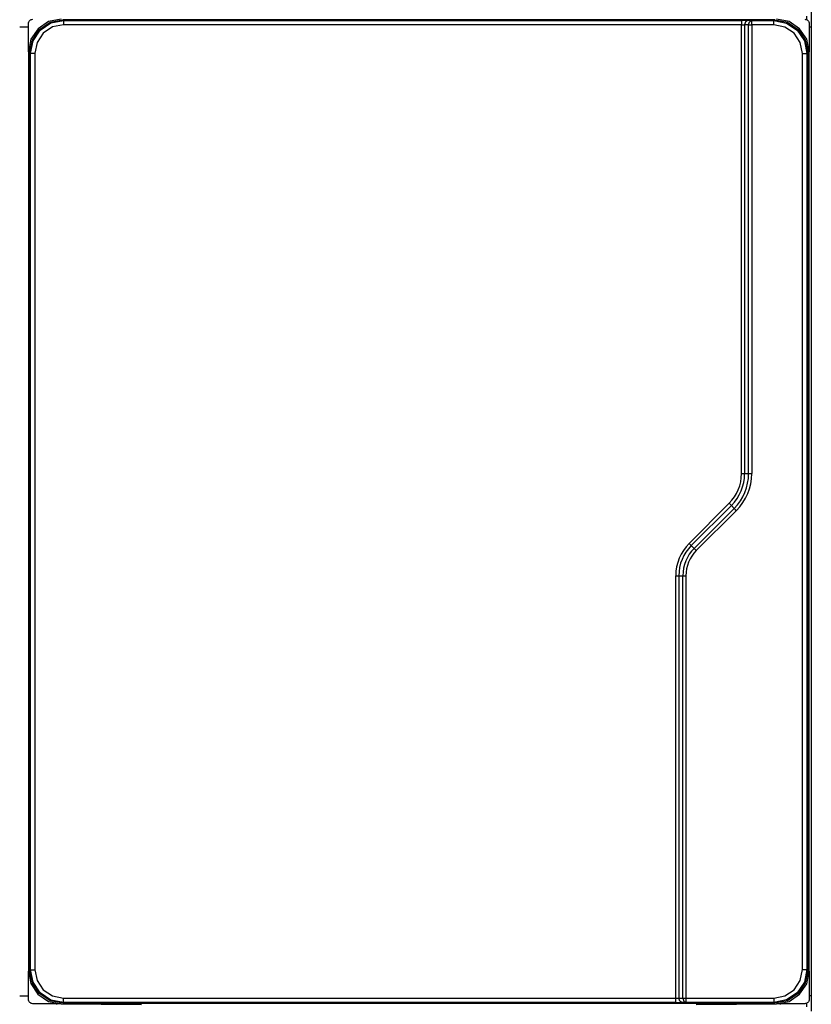
# Model space of a CAD drawing. Extents: x 45 to 252, y -177 to -32.
# Drawn here: x 216 to 252, y -124 to -79 of the extents above; entities that cross this region are included whole.
import ezdxf

# ---------------------------------------------------------------- set-up
doc = ezdxf.new("R2010")
doc.units = 0
doc.header["$MEASUREMENT"] = 0
doc.layers.add('VRSTVA_1', color=7, linetype='CONTINUOUS')

msp = doc.modelspace()

# ---------------------------------------------------------------- linework, layer by layer
at = {"layer": 'VRSTVA_1', "color": 7}
for points in [[(251.548, -79.171), (251.548, -79.042), (251.548, -78.995)], [(251.748, -78.795), (251.748, -79.001), (251.748, -79.495)], [(216.048, -79.495), (215.648, -79.495)], [(217.534, -79.129), (216.962, -79.243), (216.483, -79.572), (216.157, -80.055), (216.048, -80.628)], [(216.048, -79.34), (216.052, -79.301), (216.063, -79.264), (216.081, -79.23), (216.106, -79.199), (216.136, -79.174), (216.17, -79.156), (216.207, -79.144), (216.246, -79.14)], [(216.048, -80.628), (216.048, -80.574), (216.048, -80.427), (216.048, -80.355), (216.048, -80.256), (216.048, -80.133), (216.048, -79.985), (216.048, -79.836), (216.048, -79.713), (216.048, -79.615), (216.048, -79.542), (216.048, -79.391), (216.048, -79.34)], [(216.113, -80.662), (216.227, -80.088), (216.552, -79.601), (217.039, -79.276), (217.613, -79.162)], [(216.144, -80.693), (216.258, -80.119), (216.584, -79.633), (217.07, -79.308), (217.644, -79.194)], [(217.644, -79.394), (217.146, -79.492), (216.725, -79.774), (216.443, -80.196), (216.344, -80.693)], [(217.613, -79.162), (217.644, -79.194)], [(250.083, -79.162), (217.613, -79.162)], [(217.644, -79.194), (217.644, -79.253), (217.644, -79.394)], [(217.644, -79.194), (248.565, -79.194)], [(248.565, -79.394), (217.644, -79.394)], [(248.565, -79.194), (248.565, -79.253), (248.565, -79.394)], [(248.848, -79.196), (248.565, -79.194)], [(248.565, -99.869), (248.565, -79.394)], [(248.565, -79.394), (248.706, -79.396)], [(248.848, -79.196), (248.748, -79.255), (248.706, -79.396)], [(248.706, -79.396), (248.706, -99.869)], [(248.889, -79.399), (248.706, -79.396)], [(249.03, -79.199), (248.848, -79.196)], [(248.889, -79.399), (248.931, -79.258), (249.03, -79.199)], [(248.889, -79.399), (248.954, -79.399), (249.03, -79.399)], [(248.889, -99.869), (248.889, -79.399)], [(249.03, -79.399), (249.03, -79.259), (249.03, -79.199)], [(249.03, -79.199), (250.046, -79.199)], [(250.046, -79.399), (249.03, -79.399)], [(249.03, -79.399), (249.03, -99.869)], [(250.046, -79.199), (250.083, -79.162)], [(250.046, -79.199), (250.62, -79.313), (251.106, -79.638), (251.432, -80.125), (251.546, -80.699)], [(250.046, -79.399), (250.046, -79.259), (250.046, -79.199)], [(251.346, -80.699), (251.247, -80.201), (250.965, -79.779), (250.544, -79.498), (250.046, -79.399)], [(250.083, -79.162), (250.657, -79.276), (251.143, -79.601), (251.469, -80.088), (251.583, -80.662)], [(251.648, -80.628), (251.539, -80.056), (251.214, -79.573), (250.734, -79.243), (250.162, -79.129)], [(251.449, -79.14), (251.488, -79.144), (251.525, -79.156), (251.559, -79.174), (251.59, -79.199), (251.614, -79.23), (251.633, -79.264), (251.644, -79.301), (251.648, -79.34)], [(251.648, -79.34), (251.648, -79.391), (251.648, -79.542), (251.648, -79.615), (251.648, -79.713), (251.648, -79.836), (251.648, -79.985), (251.648, -80.133), (251.648, -80.256), (251.648, -80.355), (251.648, -80.427), (251.648, -80.574), (251.648, -80.628)], [(251.748, -79.495), (251.721, -79.495), (251.648, -79.495)], [(251.748, -79.495), (251.748, -123.698)], [(216.048, -80.628), (216.048, -122.565)], [(216.144, -80.693), (216.113, -80.662)], [(216.113, -80.662), (216.113, -122.532)], [(216.144, -122.5), (216.144, -80.693)], [(216.144, -80.693), (216.204, -80.693), (216.344, -80.693)], [(216.344, -80.693), (216.344, -122.5)], [(251.346, -80.699), (251.486, -80.699), (251.546, -80.699)], [(251.346, -122.495), (251.346, -80.699)], [(251.583, -80.662), (251.546, -80.699)], [(251.546, -80.699), (251.546, -122.495)], [(251.583, -122.532), (251.583, -80.662)], [(251.648, -122.565), (251.648, -80.628)], [(248.565, -99.869), (248.641, -99.869), (248.706, -99.869)], [(248.706, -99.869), (248.889, -99.869)], [(248.889, -99.869), (248.954, -99.869), (249.03, -99.869)], [(246.175, -103.053), (248.003, -101.224)], [(248.103, -101.324), (246.275, -103.153)], [(246.404, -103.282), (248.233, -101.454)], [(248.003, -101.224), (248.058, -101.278), (248.103, -101.324)], [(248.103, -101.324), (248.233, -101.454)], [(248.233, -101.454), (248.278, -101.499), (248.332, -101.553)], [(248.332, -101.553), (246.504, -103.382)], [(246.175, -103.053), (246.229, -103.107), (246.275, -103.153)], [(246.275, -103.153), (246.404, -103.282)], [(246.404, -103.282), (246.45, -103.328), (246.504, -103.382)], [(245.565, -104.525), (245.642, -104.525), (245.706, -104.525)], [(245.565, -123.8), (245.565, -104.525)], [(245.706, -104.525), (245.889, -104.525)], [(245.706, -104.525), (245.706, -123.798)], [(245.889, -104.525), (245.954, -104.525), (246.03, -104.525)], [(245.889, -123.795), (245.889, -104.525)], [(246.03, -104.525), (246.03, -123.795)], [(216.048, -123.853), (216.048, -123.803), (216.048, -123.652), (216.048, -123.579), (216.048, -123.481), (216.048, -123.358), (216.048, -123.209), (216.048, -123.061), (216.048, -122.938), (216.048, -122.839), (216.048, -122.766), (216.048, -122.62), (216.048, -122.565)], [(216.048, -122.565), (216.156, -123.138), (216.482, -123.621), (216.961, -123.951), (217.534, -124.065)], [(216.113, -122.532), (216.144, -122.5)], [(217.613, -124.032), (217.039, -123.917), (216.552, -123.592), (216.227, -123.106), (216.113, -122.532)], [(216.144, -122.5), (216.204, -122.5), (216.344, -122.5)], [(217.644, -124), (217.07, -123.886), (216.584, -123.561), (216.258, -123.074), (216.144, -122.5)], [(216.344, -122.5), (216.443, -122.997), (216.725, -123.419), (217.146, -123.701), (217.644, -123.8)], [(251.546, -122.495), (251.432, -123.069), (251.106, -123.556), (250.62, -123.881), (250.046, -123.995)], [(250.046, -123.795), (250.544, -123.696), (250.965, -123.414), (251.247, -122.993), (251.346, -122.495)], [(251.583, -122.532), (251.469, -123.106), (251.143, -123.592), (250.657, -123.917), (250.083, -124.032)], [(250.162, -124.065), (250.733, -123.951), (251.213, -123.622), (251.539, -123.139), (251.648, -122.565)], [(251.346, -122.495), (251.486, -122.495), (251.546, -122.495)], [(251.546, -122.495), (251.583, -122.532)], [(251.648, -122.565), (251.648, -122.62), (251.648, -122.766), (251.648, -122.839), (251.648, -122.938), (251.648, -123.061), (251.648, -123.209), (251.648, -123.358), (251.648, -123.481), (251.648, -123.579), (251.648, -123.652), (251.648, -123.803), (251.648, -123.853)], [(215.648, -123.698), (216.048, -123.698)], [(216.246, -124.054), (216.207, -124.05), (216.17, -124.038), (216.136, -124.019), (216.106, -123.994), (216.081, -123.964), (216.063, -123.93), (216.052, -123.893), (216.048, -123.853)], [(217.644, -123.8), (245.565, -123.8)], [(217.644, -124), (217.644, -123.94), (217.644, -123.8)], [(245.565, -123.8), (245.706, -123.798)], [(245.565, -124), (245.565, -123.94), (245.565, -123.8)], [(245.706, -123.798), (245.889, -123.795)], [(245.848, -123.998), (245.748, -123.939), (245.706, -123.798)], [(245.889, -123.795), (245.954, -123.795), (246.03, -123.795)], [(245.889, -123.795), (245.931, -123.935), (246.03, -123.995)], [(246.03, -123.795), (246.03, -123.935), (246.03, -123.995)], [(246.03, -123.795), (250.046, -123.795)], [(250.046, -123.795), (250.046, -123.935), (250.046, -123.995)], [(251.648, -123.853), (251.644, -123.893), (251.633, -123.93), (251.614, -123.964), (251.59, -123.994), (251.559, -124.019), (251.525, -124.038), (251.488, -124.05), (251.449, -124.054)], [(251.748, -123.698), (251.721, -123.698), (251.648, -123.698)], [(251.748, -123.698), (251.748, -124.192), (251.748, -124.398)], [(217.534, -124.065), (217.533, -124.065), (217.533, -124.065), (217.533, -124.065), (217.532, -124.065), (217.532, -124.065), (217.531, -124.065), (217.531, -124.065), (217.53, -124.065), (217.529, -124.065), (217.528, -124.065), (217.528, -124.065), (217.527, -124.065), (217.526, -124.065), (217.525, -124.065), (217.524, -124.065), (217.523, -124.065), (217.522, -124.065), (217.521, -124.065), (217.519, -124.065), (217.518, -124.065), (217.516, -124.065), (217.515, -124.065), (217.513, -124.065), (217.512, -124.065), (217.51, -124.065), (217.509, -124.065), (217.507, -124.065), (217.505, -124.065), (217.503, -124.065), (217.501, -124.064), (217.5, -124.064), (217.497, -124.064), (217.495, -124.064), (217.493, -124.064), (217.491, -124.064), (217.489, -124.064), (217.486, -124.064), (217.484, -124.064), (217.482, -124.064), (217.479, -124.064), (217.477, -124.064), (217.474, -124.064), (217.471, -124.064), (217.469, -124.064), (217.466, -124.064), (217.463, -124.064), (217.46, -124.064), (217.458, -124.064), (217.454, -124.064), (217.451, -124.064), (217.448, -124.064), (217.445, -124.064), (217.442, -124.064), (217.439, -124.064), (217.435, -124.064), (217.432, -124.064), (217.428, -124.064), (217.425, -124.063), (217.421, -124.063), (217.418, -124.063), (217.414, -124.063), (217.41, -124.063), (217.407, -124.063), (217.403, -124.063), (217.399, -124.063), (217.395, -124.063), (217.391, -124.063), (217.387, -124.063), (217.382, -124.063), (217.378, -124.063), (217.374, -124.063), (217.37, -124.063), (217.365, -124.063), (217.361, -124.063), (217.357, -124.063), (217.352, -124.063), (217.347, -124.063), (217.343, -124.063), (217.338, -124.063), (217.333, -124.063), (217.319, -124.063), (217.304, -124.063), (217.287, -124.063), (217.269, -124.063), (217.25, -124.062), (217.23, -124.062), (217.208, -124.062), (217.186, -124.061), (217.162, -124.061), (217.137, -124.061), (217.11, -124.061), (217.083, -124.061), (217.053, -124.061), (217.023, -124.06), (216.991, -124.06), (216.959, -124.06), (216.925, -124.059), (216.89, -124.059), (216.874, -124.059), (216.858, -124.059), (216.843, -124.059), (216.828, -124.059), (216.813, -124.059), (216.798, -124.059), (216.784, -124.058), (216.77, -124.058), (216.755, -124.058), (216.742, -124.058), (216.729, -124.058), (216.715, -124.058), (216.702, -124.057), (216.689, -124.057), (216.677, -124.057), (216.665, -124.057), (216.653, -124.057), (216.641, -124.057), (216.63, -124.057), (216.618, -124.057), (216.608, -124.057), (216.597, -124.057), (216.586, -124.057), (216.576, -124.057), (216.566, -124.057), (216.557, -124.057), (216.547, -124.056), (216.538, -124.056), (216.529, -124.056), (216.52, -124.056), (216.512, -124.056), (216.504, -124.056), (216.496, -124.056), (216.488, -124.056), (216.481, -124.056), (216.473, -124.055), (216.467, -124.055), (216.46, -124.055), (216.454, -124.055), (216.447, -124.055), (216.438, -124.055), (216.428, -124.055), (216.42, -124.055), (216.411, -124.055), (216.402, -124.055), (216.394, -124.054), (216.386, -124.054), (216.378, -124.054), (216.37, -124.054), (216.363, -124.054), (216.356, -124.054), (216.349, -124.054), (216.342, -124.054), (216.335, -124.054), (216.329, -124.054), (216.323, -124.054), (216.317, -124.054), (216.312, -124.054), (216.306, -124.054), (216.301, -124.054), (216.296, -124.054), (216.292, -124.054), (216.287, -124.054), (216.283, -124.054), (216.279, -124.054), (216.275, -124.054), (216.272, -124.054), (216.268, -124.054), (216.265, -124.054), (216.262, -124.054), (216.26, -124.054), (216.257, -124.054), (216.255, -124.054), (216.253, -124.054), (216.251, -124.054), (216.25, -124.054), (216.249, -124.054), (216.248, -124.054), (216.247, -124.054), (216.246, -124.054), (216.246, -124.054), (216.246, -124.054)], [(217.348, -124.096), (217.348, -124.063)], [(217.534, -124.065), (219.365, -124.081), (221.198, -124.096)], [(217.644, -124), (217.613, -124.032)], [(217.613, -124.032), (250.083, -124.032)], [(245.565, -124), (217.644, -124)], [(245.565, -124), (245.848, -123.998)], [(246.03, -123.995), (245.848, -123.998)], [(250.046, -123.995), (246.03, -123.995)], [(246.498, -124.096), (248.33, -124.081), (250.162, -124.065)], [(250.083, -124.032), (250.046, -123.995)], [(250.348, -124.096), (250.348, -124.063)], [(251.548, -124.198), (251.548, -124.152), (251.548, -124.023)]]:
    msp.add_lwpolyline(points, dxfattribs=at)
for points in [[(248.003, -101.224), (248.363, -100.865), (248.565, -100.377), (248.565, -99.869)], [(248.103, -101.324), (248.489, -100.938), (248.706, -100.415), (248.706, -99.869)], [(248.233, -101.454), (248.653, -101.033), (248.889, -100.463), (248.889, -99.869)], [(248.332, -101.553), (248.779, -101.107), (249.03, -100.5), (249.03, -99.869)], [(246.175, -103.053), (245.784, -103.443), (245.565, -103.973), (245.565, -104.525)], [(246.275, -103.153), (245.911, -103.517), (245.706, -104.011), (245.706, -104.525)], [(246.404, -103.282), (246.074, -103.612), (245.889, -104.059), (245.889, -104.525)], [(246.504, -103.382), (246.201, -103.685), (246.03, -104.096), (246.03, -104.525)]]:
    msp.add_open_spline(points, degree=3, dxfattribs=at)
msp.add_open_spline([(251.449, -124.054), (251.449, -124.054), (251.449, -124.054), (251.449, -124.054), (251.449, -124.054), (251.449, -124.054), (251.449, -124.054), (251.449, -124.054), (251.449, -124.054), (251.449, -124.054), (251.449, -124.054), (251.449, -124.054), (251.449, -124.054), (251.449, -124.054), (251.449, -124.054), (251.449, -124.054), (251.449, -124.054), (251.448, -124.054), (251.448, -124.054), (251.448, -124.054), (251.448, -124.054), (251.448, -124.054), (251.448, -124.054), (251.448, -124.054), (251.448, -124.054), (251.448, -124.054), (251.447, -124.054), (251.447, -124.054), (251.447, -124.054), (251.446, -124.054), (251.446, -124.054), (251.446, -124.054), (251.445, -124.054), (251.445, -124.054), (251.445, -124.054), (251.445, -124.054), (251.445, -124.054), (251.445, -124.054), (251.444, -124.054), (251.444, -124.054), (251.444, -124.054), (251.443, -124.054), (251.443, -124.054), (251.443, -124.054), (251.442, -124.054), (251.442, -124.054), (251.442, -124.054), (251.441, -124.054), (251.441, -124.054), (251.441, -124.054), (251.44, -124.054), (251.44, -124.054), (251.44, -124.054), (251.439, -124.054), (251.439, -124.054), (251.439, -124.054), (251.438, -124.054), (251.438, -124.054), (251.438, -124.054), (251.437, -124.054), (251.437, -124.054), (251.437, -124.054), (251.435, -124.054), (251.435, -124.054), (251.435, -124.054), (251.434, -124.054), (251.434, -124.054), (251.434, -124.054), (251.433, -124.054), (251.433, -124.054), (251.433, -124.054), (251.431, -124.054), (251.431, -124.054), (251.431, -124.054), (251.43, -124.054), (251.43, -124.054), (251.43, -124.054), (251.428, -124.054), (251.428, -124.054), (251.428, -124.054), (251.427, -124.054), (251.427, -124.054), (251.427, -124.054), (251.425, -124.054), (251.425, -124.054), (251.425, -124.054), (251.423, -124.054), (251.423, -124.054), (251.423, -124.054), (251.421, -124.054), (251.421, -124.054), (251.421, -124.054), (251.419, -124.054), (251.419, -124.054), (251.419, -124.054), (251.417, -124.054), (251.417, -124.054), (251.417, -124.054), (251.415, -124.054), (251.415, -124.054), (251.415, -124.054), (251.413, -124.054), (251.413, -124.054), (251.413, -124.054), (251.411, -124.054), (251.411, -124.054), (251.411, -124.054), (251.409, -124.054), (251.409, -124.054), (251.409, -124.054), (251.406, -124.054), (251.406, -124.054), (251.406, -124.054), (251.404, -124.054), (251.404, -124.054), (251.404, -124.054), (251.401, -124.054), (251.401, -124.054), (251.401, -124.054), (251.399, -124.054), (251.399, -124.054), (251.399, -124.054), (251.397, -124.054), (251.397, -124.054), (251.397, -124.054), (251.394, -124.054), (251.394, -124.054), (251.394, -124.054), (251.391, -124.054), (251.391, -124.054), (251.391, -124.054), (251.389, -124.054), (251.389, -124.054), (251.389, -124.054), (251.386, -124.054), (251.386, -124.054), (251.386, -124.054), (251.383, -124.054), (251.383, -124.054), (251.383, -124.054), (251.38, -124.054), (251.38, -124.054), (251.38, -124.054), (251.377, -124.054), (251.377, -124.054), (251.377, -124.054), (251.374, -124.054), (251.374, -124.054), (251.374, -124.054), (251.371, -124.054), (251.371, -124.054), (251.371, -124.054), (251.368, -124.054), (251.368, -124.054), (251.368, -124.054), (251.364, -124.054), (251.364, -124.054), (251.364, -124.054), (251.361, -124.054), (251.361, -124.054), (251.361, -124.054), (251.358, -124.054), (251.358, -124.054), (251.358, -124.054), (251.354, -124.054), (251.354, -124.054), (251.354, -124.054), (251.351, -124.054), (251.351, -124.054), (251.351, -124.054), (251.347, -124.054), (251.347, -124.054), (251.347, -124.054), (251.343, -124.054), (251.343, -124.054), (251.343, -124.054), (251.34, -124.054), (251.34, -124.054), (251.34, -124.054), (251.336, -124.054), (251.336, -124.054), (251.336, -124.054), (251.332, -124.054), (251.332, -124.054), (251.332, -124.054), (251.328, -124.054), (251.328, -124.054), (251.328, -124.054), (251.325, -124.054), (251.325, -124.054), (251.325, -124.054), (251.32, -124.054), (251.32, -124.054), (251.32, -124.054), (251.317, -124.054), (251.317, -124.054), (251.317, -124.054), (251.312, -124.054), (251.312, -124.054), (251.312, -124.054), (251.308, -124.054), (251.308, -124.054), (251.308, -124.054), (251.304, -124.054), (251.304, -124.054), (251.304, -124.054), (251.3, -124.054), (251.3, -124.054), (251.3, -124.054), (251.295, -124.055), (251.295, -124.055), (251.295, -124.055), (251.291, -124.055), (251.291, -124.055), (251.291, -124.055), (251.286, -124.055), (251.286, -124.055), (251.286, -124.055), (251.282, -124.055), (251.282, -124.055), (251.282, -124.055), (251.277, -124.055), (251.277, -124.055), (251.277, -124.055), (251.273, -124.055), (251.273, -124.055), (251.273, -124.055), (251.268, -124.055), (251.268, -124.055), (251.268, -124.055), (251.263, -124.055), (251.263, -124.055), (251.263, -124.055), (251.258, -124.055), (251.258, -124.055), (251.258, -124.055), (251.253, -124.055), (251.253, -124.055), (251.253, -124.055), (251.248, -124.055), (251.248, -124.055), (251.248, -124.055), (251.235, -124.055), (251.235, -124.055), (251.235, -124.055), (251.222, -124.055), (251.222, -124.055), (251.222, -124.055), (251.207, -124.056), (251.207, -124.056), (251.207, -124.056), (251.192, -124.056), (251.192, -124.056), (251.192, -124.056), (251.175, -124.056), (251.175, -124.056), (251.175, -124.056), (251.157, -124.056), (251.157, -124.056), (251.157, -124.056), (251.139, -124.057), (251.139, -124.057), (251.139, -124.057), (251.119, -124.057), (251.119, -124.057), (251.119, -124.057), (251.098, -124.057), (251.098, -124.057), (251.098, -124.057), (251.077, -124.057), (251.077, -124.057), (251.077, -124.057), (251.054, -124.057), (251.054, -124.057), (251.054, -124.057), (251.031, -124.057), (251.031, -124.057), (251.031, -124.057), (251.006, -124.057), (251.006, -124.057), (251.006, -124.057), (250.98, -124.058), (250.98, -124.058), (250.98, -124.058), (250.953, -124.058), (250.953, -124.058), (250.953, -124.058), (250.926, -124.058), (250.926, -124.058), (250.926, -124.058), (250.897, -124.059), (250.897, -124.059), (250.897, -124.059), (250.867, -124.059), (250.867, -124.059), (250.867, -124.059), (250.836, -124.059), (250.836, -124.059), (250.836, -124.059), (250.805, -124.059), (250.805, -124.059), (250.805, -124.059), (250.789, -124.059), (250.789, -124.059), (250.789, -124.059), (250.773, -124.059), (250.773, -124.059), (250.773, -124.059), (250.758, -124.059), (250.758, -124.059), (250.758, -124.059), (250.743, -124.06), (250.743, -124.06), (250.743, -124.06), (250.728, -124.06), (250.728, -124.06), (250.728, -124.06), (250.713, -124.06), (250.713, -124.06), (250.713, -124.06), (250.699, -124.06), (250.699, -124.06), (250.699, -124.06), (250.684, -124.06), (250.684, -124.06), (250.684, -124.06), (250.67, -124.06), (250.67, -124.06), (250.67, -124.06), (250.657, -124.061), (250.657, -124.061), (250.657, -124.061), (250.643, -124.061), (250.643, -124.061), (250.643, -124.061), (250.63, -124.061), (250.63, -124.061), (250.63, -124.061), (250.617, -124.061), (250.617, -124.061), (250.617, -124.061), (250.604, -124.061), (250.604, -124.061), (250.604, -124.061), (250.592, -124.061), (250.592, -124.061), (250.592, -124.061), (250.58, -124.061), (250.58, -124.061), (250.58, -124.061), (250.568, -124.061), (250.568, -124.061), (250.568, -124.061), (250.556, -124.061), (250.556, -124.061), (250.556, -124.061), (250.545, -124.061), (250.545, -124.061), (250.545, -124.061), (250.533, -124.061), (250.533, -124.061), (250.533, -124.061), (250.523, -124.061), (250.523, -124.061), (250.523, -124.061), (250.511, -124.061), (250.511, -124.061), (250.511, -124.061), (250.501, -124.062), (250.501, -124.062), (250.501, -124.062), (250.491, -124.062), (250.491, -124.062), (250.491, -124.062), (250.481, -124.062), (250.481, -124.062), (250.481, -124.062), (250.471, -124.062), (250.471, -124.062), (250.471, -124.062), (250.462, -124.062), (250.462, -124.062), (250.462, -124.062), (250.453, -124.062), (250.453, -124.062), (250.453, -124.062), (250.444, -124.062), (250.444, -124.062), (250.444, -124.062), (250.435, -124.062), (250.435, -124.062), (250.435, -124.062), (250.427, -124.063), (250.427, -124.063), (250.427, -124.063), (250.418, -124.063), (250.418, -124.063), (250.418, -124.063), (250.411, -124.063), (250.411, -124.063), (250.411, -124.063), (250.403, -124.063), (250.403, -124.063), (250.403, -124.063), (250.395, -124.063), (250.395, -124.063), (250.395, -124.063), (250.388, -124.063), (250.388, -124.063), (250.388, -124.063), (250.381, -124.063), (250.381, -124.063), (250.381, -124.063), (250.375, -124.063), (250.375, -124.063), (250.375, -124.063), (250.368, -124.063), (250.368, -124.063), (250.368, -124.063), (250.362, -124.063), (250.362, -124.063), (250.362, -124.063), (250.352, -124.063), (250.352, -124.063), (250.352, -124.063), (250.342, -124.063), (250.342, -124.063), (250.342, -124.063), (250.333, -124.063), (250.333, -124.063), (250.333, -124.063), (250.324, -124.063), (250.324, -124.063), (250.324, -124.063), (250.315, -124.063), (250.315, -124.063), (250.315, -124.063), (250.306, -124.063), (250.306, -124.063), (250.306, -124.063), (250.298, -124.063), (250.298, -124.063), (250.298, -124.063), (250.289, -124.063), (250.289, -124.063), (250.289, -124.063), (250.281, -124.063), (250.281, -124.063), (250.281, -124.063), (250.274, -124.063), (250.274, -124.063), (250.274, -124.063), (250.267, -124.064), (250.267, -124.064), (250.267, -124.064), (250.259, -124.064), (250.259, -124.064), (250.259, -124.064), (250.252, -124.064), (250.252, -124.064), (250.252, -124.064), (250.246, -124.064), (250.246, -124.064), (250.246, -124.064), (250.239, -124.064), (250.239, -124.064), (250.239, -124.064), (250.233, -124.064), (250.233, -124.064), (250.233, -124.064), (250.227, -124.064), (250.227, -124.064), (250.227, -124.064), (250.221, -124.064), (250.221, -124.064), (250.221, -124.064), (250.216, -124.064), (250.216, -124.064), (250.216, -124.064), (250.211, -124.064), (250.211, -124.064), (250.211, -124.064), (250.206, -124.064), (250.206, -124.064), (250.206, -124.064), (250.201, -124.064), (250.201, -124.064), (250.201, -124.064), (250.197, -124.064), (250.197, -124.064), (250.197, -124.064), (250.193, -124.065), (250.193, -124.065), (250.193, -124.065), (250.189, -124.065), (250.189, -124.065), (250.189, -124.065), (250.185, -124.065), (250.185, -124.065), (250.185, -124.065), (250.182, -124.065), (250.182, -124.065), (250.182, -124.065), (250.179, -124.065), (250.179, -124.065), (250.179, -124.065), (250.176, -124.065), (250.176, -124.065), (250.176, -124.065), (250.174, -124.065), (250.174, -124.065), (250.174, -124.065), (250.171, -124.065), (250.171, -124.065), (250.171, -124.065), (250.169, -124.065), (250.169, -124.065), (250.169, -124.065), (250.167, -124.065), (250.167, -124.065), (250.167, -124.065), (250.166, -124.065), (250.166, -124.065), (250.166, -124.065), (250.164, -124.065), (250.164, -124.065), (250.164, -124.065), (250.163, -124.065), (250.163, -124.065), (250.163, -124.065), (250.163, -124.065), (250.163, -124.065), (250.163, -124.065), (250.162, -124.065), (250.162, -124.065)], degree=3, knots=[0, 0, 0, 0, 1, 1, 1, 2, 2, 2, 3, 3, 3, 4, 4, 4, 5, 5, 5, 6, 6, 6, 7, 7, 7, 8, 8, 8, 9, 9, 9, 10, 10, 10, 11, 11, 11, 12, 12, 12, 13, 13, 13, 14, 14, 14, 15, 15, 15, 16, 16, 16, 17, 17, 17, 18, 18, 18, 19, 19, 19, 20, 20, 20, 21, 21, 21, 22, 22, 22, 23, 23, 23, 24, 24, 24, 25, 25, 25, 26, 26, 26, 27, 27, 27, 28, 28, 28, 29, 29, 29, 30, 30, 30, 31, 31, 31, 32, 32, 32, 33, 33, 33, 34, 34, 34, 35, 35, 35, 36, 36, 36, 37, 37, 37, 38, 38, 38, 39, 39, 39, 40, 40, 40, 41, 41, 41, 42, 42, 42, 43, 43, 43, 44, 44, 44, 45, 45, 45, 46, 46, 46, 47, 47, 47, 48, 48, 48, 49, 49, 49, 50, 50, 50, 51, 51, 51, 52, 52, 52, 53, 53, 53, 54, 54, 54, 55, 55, 55, 56, 56, 56, 57, 57, 57, 58, 58, 58, 59, 59, 59, 60, 60, 60, 61, 61, 61, 62, 62, 62, 63, 63, 63, 64, 64, 64, 65, 65, 65, 66, 66, 66, 67, 67, 67, 68, 68, 68, 69, 69, 69, 70, 70, 70, 71, 71, 71, 72, 72, 72, 73, 73, 73, 74, 74, 74, 75, 75, 75, 76, 76, 76, 77, 77, 77, 78, 78, 78, 79, 79, 79, 80, 80, 80, 81, 81, 81, 82, 82, 82, 83, 83, 83, 84, 84, 84, 85, 85, 85, 86, 86, 86, 87, 87, 87, 88, 88, 88, 89, 89, 89, 90, 90, 90, 91, 91, 91, 92, 92, 92, 93, 93, 93, 94, 94, 94, 95, 95, 95, 96, 96, 96, 97, 97, 97, 98, 98, 98, 99, 99, 99, 100, 100, 100, 101, 101, 101, 102, 102, 102, 103, 103, 103, 104, 104, 104, 105, 105, 105, 106, 106, 106, 107, 107, 107, 108, 108, 108, 109, 109, 109, 110, 110, 110, 111, 111, 111, 112, 112, 112, 113, 113, 113, 114, 114, 114, 115, 115, 115, 116, 116, 116, 117, 117, 117, 118, 118, 118, 119, 119, 119, 120, 120, 120, 121, 121, 121, 122, 122, 122, 123, 123, 123, 124, 124, 124, 125, 125, 125, 126, 126, 126, 127, 127, 127, 128, 128, 128, 129, 129, 129, 130, 130, 130, 131, 131, 131, 132, 132, 132, 133, 133, 133, 134, 134, 134, 135, 135, 135, 136, 136, 136, 137, 137, 137, 138, 138, 138, 139, 139, 139, 140, 140, 140, 141, 141, 141, 142, 142, 142, 143, 143, 143, 144, 144, 144, 145, 145, 145, 146, 146, 146, 147, 147, 147, 148, 148, 148, 149, 149, 149, 150, 150, 150, 151, 151, 151, 152, 152, 152, 153, 153, 153, 154, 154, 154, 155, 155, 155, 156, 156, 156, 157, 157, 157, 158, 158, 158, 159, 159, 159, 160, 160, 160, 161, 161, 161, 162, 162, 162, 163, 163, 163, 164, 164, 164, 165, 165, 165, 166, 166, 166, 167, 167, 167, 168, 168, 168, 169, 169, 169, 170, 170, 170, 171, 171, 171, 172, 172, 172, 173, 173, 173, 174, 174, 174, 175, 175, 175, 176, 176, 176, 177, 177, 177, 178, 178, 178, 178], dxfattribs=at)

doc.saveas('drawing.dxf')
